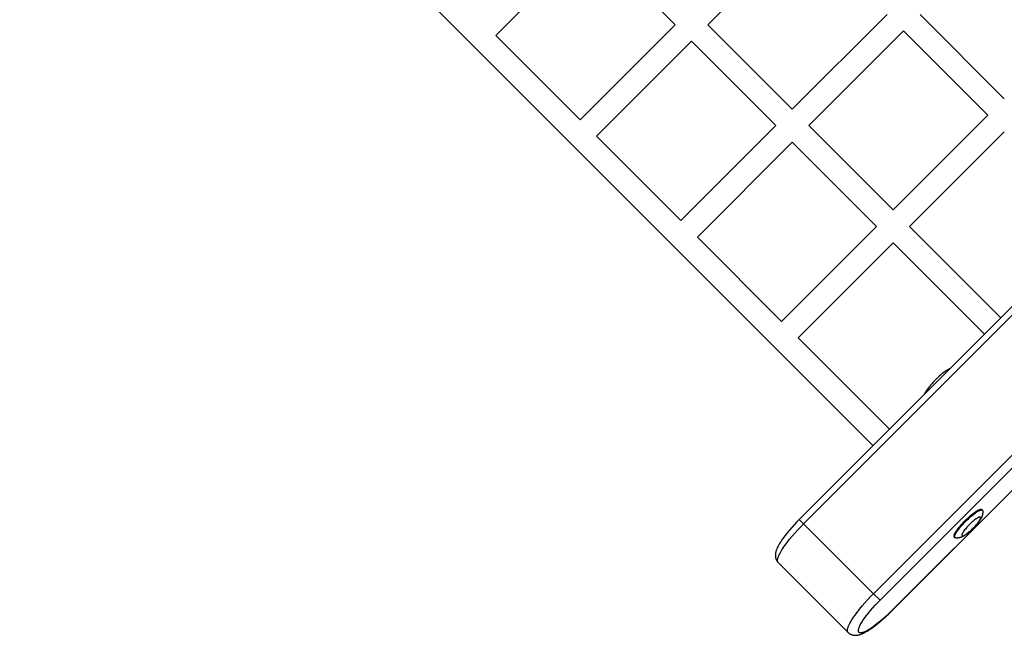
# Model space of a CAD drawing. Units: millimetres. Extents: x -7436 to 7436, y -4936 to 2050.
# Drawn here: x 3961 to 4720, y -2880 to -2405 of the extents above; entities that cross this region are included whole.
import ezdxf

# ---------------------------------------------------------------- set-up
doc = ezdxf.new("R2010")
doc.units = ezdxf.units.MM
doc.layers.add('ORG1453DY 2D', color=7, linetype='Continuous', true_color=0x000000)

msp = doc.modelspace()

# ---------------------------------------------------------------- linework, layer by layer
at = {"layer": 'ORG1453DY 2D', "color": 18, "lineweight": -3, "true_color": 0x000000}
for points in [[(5290.47, -2062.15), (4562.15, -2790.47)], [(4565.51, -2793.83), (5293.83, -2065.51)], [(4619.08, -2733.54), (3960.54, -2075)], [(4619.45, -2847.77), (5347.77, -2119.45)], [(4624.49, -2852.81), (5352.81, -2124.49)], [(4564.85, -2335.65), (4491.73, -2408.77)], [(4401.22, -2343.71), (4327.97, -2416.97)], [(4466.28, -2408.77), (4401.22, -2343.71)], [(4556.79, -2473.82), (4629.9, -2400.71)], [(4655.36, -2400.71), (4720.41, -2465.76)], [(4393.02, -2482.02), (4466.28, -2408.77)], [(4491.73, -2408.77), (4556.79, -2473.82)], [(4642.63, -2413.43), (4569.51, -2486.55)], [(4707.68, -2478.49), (4642.63, -2413.43)], [(4327.97, -2416.97), (4393.02, -2482.02)], [(4479, -2421.5), (4405.75, -2494.75)], [(4544.06, -2486.55), (4479, -2421.5)], [(4634.57, -2551.6), (4707.68, -2478.49)], [(4470.8, -2559.81), (4544.06, -2486.55)], [(4569.51, -2486.55), (4634.57, -2551.6)], [(4720.41, -2491.22), (4647.3, -2564.33)], [(4405.75, -2494.75), (4470.8, -2559.81)], [(4556.79, -2499.28), (4483.53, -2572.53)], [(4621.84, -2564.33), (4556.79, -2499.28)], [(4548.58, -2637.59), (4621.84, -2564.33)], [(4647.3, -2564.33), (4717.8, -2634.83)], [(4483.53, -2572.53), (4548.58, -2637.59)], [(4634.57, -2577.06), (4561.31, -2650.32)], [(4705.07, -2647.56), (4634.57, -2577.06)], [(4561.31, -2650.32), (4631.81, -2720.82)], [(4678.83, -2673.8), (4678.58, -2673.92), (4677.92, -2674.26), (4677.26, -2674.63), (4676.61, -2675.03), (4675.96, -2675.44), (4675.39, -2675.82), (4674.82, -2676.22), (4673.67, -2677.06), (4672.56, -2677.93), (4671.44, -2678.85), (4670.41, -2679.75), (4669.38, -2680.68), (4668.36, -2681.64), (4667.35, -2682.63)], [(4667.35, -2682.63), (4666.36, -2683.64), (4665.39, -2684.66), (4664.46, -2685.69), (4663.57, -2686.73), (4662.65, -2687.85), (4661.78, -2688.95), (4660.93, -2690.1), (4660.54, -2690.67), (4660.16, -2691.24), (4659.74, -2691.89), (4659.35, -2692.54), (4658.98, -2693.2), (4658.64, -2693.86), (4658.51, -2694.11)], [(4730.98, -2763.42), (4633.04, -2861.36)], [(4633.13, -2861.45), (4731.08, -2763.51)], [(4703.71, -2783.81), (4703.73, -2783.96), (4703.74, -2784.1), (4703.75, -2784.24), (4703.76, -2784.39), (4703.77, -2784.67), (4703.77, -2784.94), (4703.77, -2785.1), (4703.76, -2785.25), (4703.75, -2785.4), (4703.73, -2785.67), (4703.7, -2785.92), (4703.66, -2786.17), (4703.62, -2786.41), (4703.57, -2786.65), (4703.52, -2786.88), (4703.46, -2787.12), (4703.4, -2787.34), (4703.33, -2787.57), (4703.24, -2787.83), (4703.15, -2788.09), (4703.05, -2788.35), (4702.94, -2788.6), (4702.83, -2788.85), (4702.72, -2789.1), (4702.6, -2789.34), (4702.48, -2789.58), (4702.25, -2790.01), (4702, -2790.43), (4701.74, -2790.85), (4701.47, -2791.27), (4701.2, -2791.67), (4700.92, -2792.08), (4700.32, -2792.89), (4699.7, -2793.68), (4699.04, -2794.47), (4698.4, -2795.21), (4697.74, -2795.94), (4697.05, -2796.67), (4696.35, -2797.39), (4695.62, -2798.09), (4694.9, -2798.78), (4694.17, -2799.44), (4693.43, -2800.08), (4692.64, -2800.74), (4691.85, -2801.36), (4691.04, -2801.96), (4690.63, -2802.24), (4690.23, -2802.51), (4689.81, -2802.78), (4689.39, -2803.04), (4688.96, -2803.29), (4688.54, -2803.52), (4688.3, -2803.64), (4688.06, -2803.76), (4687.81, -2803.87), (4687.56, -2803.98), (4687.31, -2804.09), (4687.05, -2804.19), (4686.79, -2804.28), (4686.53, -2804.37), (4686.3, -2804.44), (4686.07, -2804.5), (4685.84, -2804.56), (4685.61, -2804.61), (4685.37, -2804.66), (4685.13, -2804.7), (4684.88, -2804.74), (4684.63, -2804.77), (4684.35, -2804.79), (4684.2, -2804.8), (4684.05, -2804.81), (4683.9, -2804.81), (4683.63, -2804.81), (4683.35, -2804.8), (4683.2, -2804.79), (4683.06, -2804.78), (4682.92, -2804.77), (4682.77, -2804.75)], [(4690.23, -2791.27), (4691.19, -2790.33), (4692.19, -2789.38), (4693.23, -2788.44), (4694.28, -2787.52), (4695.34, -2786.64), (4696.39, -2785.82), (4697.4, -2785.07), (4697.89, -2784.73), (4698.36, -2784.41), (4698.82, -2784.11), (4699.26, -2783.84), (4699.69, -2783.6), (4700.09, -2783.38), (4700.47, -2783.19), (4700.65, -2783.11), (4700.82, -2783.03), (4700.99, -2782.96), (4701.15, -2782.89), (4701.31, -2782.84), (4701.46, -2782.79), (4701.61, -2782.74), (4701.74, -2782.71), (4701.81, -2782.69), (4701.87, -2782.68), (4701.94, -2782.66), (4702, -2782.65), (4702.06, -2782.64), (4702.12, -2782.64), (4702.17, -2782.63), (4702.23, -2782.63), (4702.28, -2782.62), (4702.33, -2782.62), (4702.38, -2782.62), (4702.43, -2782.62), (4702.48, -2782.63), (4702.5, -2782.63), (4702.53, -2782.63), (4702.55, -2782.63), (4702.57, -2782.64), (4702.59, -2782.64), (4702.61, -2782.64), (4702.63, -2782.65), (4702.65, -2782.65), (4702.67, -2782.66), (4702.69, -2782.66), (4702.71, -2782.67), (4702.73, -2782.68), (4702.75, -2782.68), (4702.77, -2782.69), (4702.79, -2782.7), (4702.8, -2782.7), (4702.82, -2782.71), (4702.84, -2782.72), (4702.85, -2782.73), (4702.87, -2782.74), (4702.88, -2782.75), (4702.9, -2782.76), (4702.91, -2782.77), (4702.93, -2782.78), (4702.94, -2782.79), (4702.95, -2782.8), (4702.97, -2782.81), (4702.98, -2782.82), (4702.99, -2782.83), (4703.01, -2782.84)], [(4690.72, -2791.76), (4691.69, -2790.82), (4692.69, -2789.87), (4693.72, -2788.93), (4694.78, -2788.01), (4695.84, -2787.14), (4696.88, -2786.32), (4697.89, -2785.57), (4698.38, -2785.22), (4698.86, -2784.9), (4699.32, -2784.61), (4699.76, -2784.34), (4700.18, -2784.09), (4700.58, -2783.87), (4700.96, -2783.68), (4701.14, -2783.6), (4701.32, -2783.52), (4701.49, -2783.45), (4701.65, -2783.39), (4701.81, -2783.33), (4701.96, -2783.28), (4702.1, -2783.24), (4702.24, -2783.2), (4702.3, -2783.18), (4702.37, -2783.17), (4702.43, -2783.16), (4702.49, -2783.15), (4702.55, -2783.14), (4702.61, -2783.13), (4702.67, -2783.12), (4702.72, -2783.12), (4702.78, -2783.12), (4702.83, -2783.12), (4702.88, -2783.12), (4702.93, -2783.12), (4702.97, -2783.12), (4703, -2783.12), (4703.02, -2783.13), (4703.04, -2783.13), (4703.06, -2783.13), (4703.09, -2783.14), (4703.11, -2783.14), (4703.13, -2783.14), (4703.15, -2783.15), (4703.17, -2783.15), (4703.19, -2783.16), (4703.21, -2783.16), (4703.23, -2783.17), (4703.24, -2783.18), (4703.26, -2783.18), (4703.28, -2783.19), (4703.3, -2783.2), (4703.31, -2783.21), (4703.33, -2783.21), (4703.35, -2783.22), (4703.36, -2783.23), (4703.38, -2783.24), (4703.39, -2783.25), (4703.41, -2783.26), (4703.42, -2783.27), (4703.44, -2783.28), (4703.45, -2783.29), (4703.46, -2783.3), (4703.48, -2783.31), (4703.49, -2783.32), (4703.5, -2783.34)], [(4703.01, -2782.84), (4703.5, -2783.34)], [(4703.5, -2783.34), (4703.51, -2783.35), (4703.52, -2783.36), (4703.53, -2783.37), (4703.54, -2783.38), (4703.55, -2783.39), (4703.56, -2783.41), (4703.57, -2783.42), (4703.58, -2783.43), (4703.59, -2783.44), (4703.59, -2783.46), (4703.6, -2783.47), (4703.61, -2783.48), (4703.62, -2783.5), (4703.63, -2783.51), (4703.63, -2783.53), (4703.64, -2783.54), (4703.65, -2783.56), (4703.65, -2783.57), (4703.66, -2783.59), (4703.66, -2783.6), (4703.67, -2783.62), (4703.67, -2783.64), (4703.68, -2783.65), (4703.68, -2783.67), (4703.69, -2783.69), (4703.69, -2783.7), (4703.7, -2783.74), (4703.71, -2783.78), (4703.71, -2783.81)], [(4562.15, -2790.47), (4560.16, -2792.51), (4558.22, -2794.56), (4556.35, -2796.63), (4554.57, -2798.69), (4552.75, -2800.89), (4551.06, -2803.05), (4549.51, -2805.15), (4548.8, -2806.18), (4548.13, -2807.18), (4547.49, -2808.18), (4546.9, -2809.15), (4546.36, -2810.09), (4545.86, -2811.03), (4545.4, -2811.95), (4545.19, -2812.41), (4544.99, -2812.86), (4544.8, -2813.32), (4544.62, -2813.79), (4544.45, -2814.25), (4544.3, -2814.71), (4544.19, -2815.08), (4544.09, -2815.45), (4544, -2815.83), (4543.92, -2816.21), (4543.88, -2816.42), (4543.85, -2816.64), (4543.82, -2816.85), (4543.79, -2817.07), (4543.77, -2817.3), (4543.75, -2817.52), (4543.74, -2817.75), (4543.73, -2817.98), (4543.73, -2818.29), (4543.74, -2818.6), (4543.75, -2818.8), (4543.76, -2818.99), (4543.79, -2819.26), (4543.81, -2819.39), (4543.84, -2819.62), (4543.88, -2819.85), (4543.91, -2820), (4543.95, -2820.16), (4543.99, -2820.32), (4544.03, -2820.48), (4544.08, -2820.64), (4544.13, -2820.8), (4544.18, -2820.96), (4544.24, -2821.12), (4544.3, -2821.27), (4544.36, -2821.41), (4544.42, -2821.56), (4544.49, -2821.71), (4544.56, -2821.85), (4544.63, -2821.99), (4544.71, -2822.13), (4544.79, -2822.27), (4544.87, -2822.41), (4544.96, -2822.55), (4545.05, -2822.69), (4545.15, -2822.82), (4545.24, -2822.95), (4545.34, -2823.09), (4545.45, -2823.21), (4545.55, -2823.34)], [(4545.92, -2823.74), (4545.9, -2823.71), (4545.87, -2823.68), (4545.84, -2823.65), (4545.82, -2823.62), (4545.79, -2823.59), (4545.77, -2823.56), (4545.74, -2823.52), (4545.72, -2823.49), (4545.7, -2823.45), (4545.67, -2823.42), (4545.65, -2823.38), (4545.63, -2823.34), (4545.61, -2823.3), (4545.6, -2823.26), (4545.58, -2823.22), (4545.56, -2823.18), (4545.54, -2823.14), (4545.53, -2823.09), (4545.51, -2823.05), (4545.5, -2823), (4545.49, -2822.96), (4545.48, -2822.91), (4545.46, -2822.86), (4545.45, -2822.81), (4545.44, -2822.76), (4545.43, -2822.71), (4545.43, -2822.66), (4545.42, -2822.61), (4545.41, -2822.55), (4545.41, -2822.5), (4545.4, -2822.39), (4545.39, -2822.27), (4545.39, -2822.16), (4545.39, -2822.03), (4545.4, -2821.91), (4545.41, -2821.78), (4545.42, -2821.64), (4545.44, -2821.51), (4545.46, -2821.37), (4545.48, -2821.22), (4545.51, -2821.07), (4545.54, -2820.92), (4545.58, -2820.76), (4545.66, -2820.44), (4545.76, -2820.1), (4545.88, -2819.75), (4546.01, -2819.38), (4546.16, -2819), (4546.32, -2818.61), (4546.5, -2818.2), (4546.69, -2817.77), (4547.13, -2816.88), (4547.64, -2815.94), (4548.21, -2814.95), (4548.84, -2813.92), (4549.52, -2812.84), (4550.27, -2811.73), (4551.07, -2810.58), (4552.81, -2808.21), (4554.72, -2805.77), (4556.76, -2803.3), (4558.9, -2800.84), (4561.09, -2798.42), (4563.31, -2796.08), (4565.51, -2793.83)], [(4562.15, -2790.47), (4562.15, -2790.47), (4562.15, -2790.47), (4562.15, -2790.47), (4562.16, -2790.48), (4562.17, -2790.49), (4562.21, -2790.53), (4562.4, -2790.72), (4563.13, -2791.45), (4565.51, -2793.83)], [(4565.51, -2793.83), (4619.45, -2847.77)], [(4681.8, -2804.05), (4681.79, -2804.03), (4681.78, -2804.02), (4681.77, -2804.01), (4681.76, -2804), (4681.74, -2803.98), (4681.73, -2803.97), (4681.72, -2803.95), (4681.71, -2803.94), (4681.71, -2803.92), (4681.7, -2803.91), (4681.69, -2803.89), (4681.68, -2803.88), (4681.67, -2803.86), (4681.66, -2803.84), (4681.66, -2803.83), (4681.65, -2803.81), (4681.64, -2803.79), (4681.64, -2803.77), (4681.63, -2803.75), (4681.62, -2803.73), (4681.62, -2803.71), (4681.61, -2803.69), (4681.61, -2803.67), (4681.6, -2803.65), (4681.6, -2803.63), (4681.6, -2803.61), (4681.59, -2803.59), (4681.59, -2803.57), (4681.59, -2803.54), (4681.59, -2803.52), (4681.58, -2803.47), (4681.58, -2803.43), (4681.58, -2803.37), (4681.58, -2803.32), (4681.58, -2803.27), (4681.59, -2803.21), (4681.6, -2803.16), (4681.6, -2803.1), (4681.61, -2803.04), (4681.62, -2802.98), (4681.64, -2802.91), (4681.65, -2802.85), (4681.67, -2802.78), (4681.7, -2802.65), (4681.75, -2802.5), (4681.8, -2802.35), (4681.85, -2802.2), (4681.92, -2802.03), (4681.99, -2801.86), (4682.06, -2801.69), (4682.15, -2801.51), (4682.34, -2801.13), (4682.56, -2800.73), (4682.8, -2800.31), (4683.07, -2799.86), (4683.37, -2799.4), (4683.69, -2798.93), (4684.03, -2798.44), (4684.78, -2797.43), (4685.6, -2796.38), (4686.48, -2795.33), (4687.4, -2794.27), (4688.34, -2793.24), (4689.29, -2792.23), (4690.23, -2791.27)], [(4682.3, -2804.54), (4682.28, -2804.53), (4682.27, -2804.52), (4682.26, -2804.5), (4682.25, -2804.49), (4682.24, -2804.48), (4682.23, -2804.46), (4682.22, -2804.45), (4682.21, -2804.43), (4682.2, -2804.42), (4682.19, -2804.4), (4682.18, -2804.39), (4682.17, -2804.37), (4682.17, -2804.35), (4682.16, -2804.34), (4682.15, -2804.32), (4682.14, -2804.3), (4682.14, -2804.28), (4682.13, -2804.27), (4682.12, -2804.25), (4682.12, -2804.23), (4682.11, -2804.21), (4682.11, -2804.19), (4682.1, -2804.17), (4682.1, -2804.15), (4682.09, -2804.13), (4682.09, -2804.11), (4682.09, -2804.08), (4682.08, -2804.06), (4682.08, -2804.04), (4682.08, -2804.02), (4682.08, -2803.97), (4682.07, -2803.92), (4682.07, -2803.87), (4682.08, -2803.82), (4682.08, -2803.76), (4682.08, -2803.71), (4682.09, -2803.65), (4682.1, -2803.59), (4682.11, -2803.53), (4682.12, -2803.47), (4682.13, -2803.41), (4682.14, -2803.34), (4682.16, -2803.28), (4682.2, -2803.14), (4682.24, -2803), (4682.29, -2802.85), (4682.35, -2802.69), (4682.41, -2802.53), (4682.48, -2802.36), (4682.56, -2802.18), (4682.64, -2802), (4682.83, -2801.62), (4683.05, -2801.22), (4683.3, -2800.8), (4683.57, -2800.36), (4683.86, -2799.9), (4684.18, -2799.42), (4684.53, -2798.93), (4685.28, -2797.92), (4686.1, -2796.88), (4686.97, -2795.82), (4687.89, -2794.77), (4688.83, -2793.73), (4689.78, -2792.73), (4690.72, -2791.76)], [(4682.3, -2804.54), (4681.8, -2804.05)], [(4682.77, -2804.75), (4682.74, -2804.75), (4682.7, -2804.74), (4682.66, -2804.73), (4682.65, -2804.73), (4682.63, -2804.72), (4682.61, -2804.72), (4682.6, -2804.71), (4682.58, -2804.71), (4682.56, -2804.7), (4682.55, -2804.7), (4682.53, -2804.69), (4682.52, -2804.69), (4682.5, -2804.68), (4682.49, -2804.67), (4682.47, -2804.67), (4682.46, -2804.66), (4682.44, -2804.65), (4682.43, -2804.64), (4682.42, -2804.64), (4682.4, -2804.63), (4682.39, -2804.62), (4682.38, -2804.61), (4682.36, -2804.6), (4682.35, -2804.59), (4682.34, -2804.58), (4682.33, -2804.57), (4682.32, -2804.56), (4682.31, -2804.55), (4682.3, -2804.54)], [(4545.92, -2823.74), (4599.87, -2877.68)], [(4599.87, -2877.68), (4599.84, -2877.65), (4599.81, -2877.62), (4599.78, -2877.59), (4599.76, -2877.56), (4599.73, -2877.53), (4599.71, -2877.5), (4599.68, -2877.46), (4599.66, -2877.43), (4599.64, -2877.39), (4599.62, -2877.36), (4599.6, -2877.32), (4599.58, -2877.28), (4599.56, -2877.24), (4599.54, -2877.2), (4599.52, -2877.16), (4599.5, -2877.12), (4599.49, -2877.08), (4599.47, -2877.03), (4599.46, -2876.99), (4599.44, -2876.94), (4599.43, -2876.9), (4599.42, -2876.85), (4599.4, -2876.8), (4599.39, -2876.75), (4599.38, -2876.7), (4599.38, -2876.65), (4599.37, -2876.6), (4599.36, -2876.55), (4599.35, -2876.5), (4599.35, -2876.44), (4599.34, -2876.33), (4599.33, -2876.22), (4599.33, -2876.1), (4599.34, -2875.97), (4599.34, -2875.85), (4599.35, -2875.72), (4599.36, -2875.59), (4599.38, -2875.45), (4599.4, -2875.31), (4599.43, -2875.16), (4599.45, -2875.01), (4599.49, -2874.86), (4599.52, -2874.71), (4599.6, -2874.38), (4599.7, -2874.05), (4599.82, -2873.69), (4599.95, -2873.33), (4600.1, -2872.94), (4600.26, -2872.55), (4600.44, -2872.14), (4600.64, -2871.71), (4601.08, -2870.82), (4601.58, -2869.88), (4602.15, -2868.89), (4602.78, -2867.86), (4603.46, -2866.78), (4604.21, -2865.67), (4605.01, -2864.53), (4606.75, -2862.16), (4608.66, -2859.72), (4610.7, -2857.24), (4612.84, -2854.78), (4615.04, -2852.36), (4617.25, -2850.02), (4619.45, -2847.77)], [(4624.49, -2852.81), (4619.45, -2847.77)], [(4633.04, -2861.36), (4631.09, -2863.27), (4629.12, -2865.13), (4627.15, -2866.91), (4625.19, -2868.61), (4623.11, -2870.33), (4621.08, -2871.92), (4619.13, -2873.35), (4618.2, -2874), (4617.29, -2874.61), (4616.41, -2875.17), (4615.56, -2875.69), (4614.75, -2876.15), (4613.97, -2876.57), (4613.24, -2876.94), (4612.88, -2877.1), (4612.54, -2877.25), (4612.21, -2877.39), (4611.88, -2877.52), (4611.57, -2877.63), (4611.27, -2877.72), (4611.01, -2877.8), (4610.75, -2877.87), (4610.62, -2877.9), (4610.5, -2877.93), (4610.38, -2877.95), (4610.27, -2877.97), (4610.15, -2877.99), (4610.04, -2878), (4609.93, -2878.01), (4609.82, -2878.02), (4609.72, -2878.03), (4609.62, -2878.03), (4609.52, -2878.03), (4609.42, -2878.03), (4609.33, -2878.02), (4609.24, -2878.01), (4609.19, -2878.01), (4609.15, -2878), (4609.11, -2878), (4609.07, -2877.99), (4609.02, -2877.98), (4608.98, -2877.97), (4608.94, -2877.96), (4608.9, -2877.95), (4608.86, -2877.94), (4608.83, -2877.93), (4608.79, -2877.91), (4608.75, -2877.9), (4608.72, -2877.89), (4608.68, -2877.87), (4608.65, -2877.86), (4608.61, -2877.84), (4608.58, -2877.82), (4608.55, -2877.81), (4608.51, -2877.79), (4608.48, -2877.77), (4608.45, -2877.75), (4608.42, -2877.73), (4608.39, -2877.71), (4608.36, -2877.69), (4608.34, -2877.66), (4608.31, -2877.64), (4608.28, -2877.61), (4608.26, -2877.59), (4608.23, -2877.56), (4608.21, -2877.54), (4608.19, -2877.51), (4608.16, -2877.48), (4608.14, -2877.46), (4608.12, -2877.43), (4608.1, -2877.4), (4608.08, -2877.37), (4608.06, -2877.33), (4608.04, -2877.3), (4608.02, -2877.27), (4608.01, -2877.24), (4607.99, -2877.2), (4607.98, -2877.17), (4607.96, -2877.13), (4607.95, -2877.1), (4607.93, -2877.06), (4607.92, -2877.02), (4607.91, -2876.98), (4607.9, -2876.95), (4607.89, -2876.91), (4607.88, -2876.87), (4607.87, -2876.82), (4607.86, -2876.78), (4607.85, -2876.74), (4607.85, -2876.7), (4607.84, -2876.65), (4607.83, -2876.61), (4607.83, -2876.52), (4607.82, -2876.43), (4607.82, -2876.33), (4607.82, -2876.23), (4607.82, -2876.13), (4607.83, -2876.03), (4607.83, -2875.92), (4607.85, -2875.81), (4607.86, -2875.7), (4607.88, -2875.58), (4607.9, -2875.47), (4607.92, -2875.35), (4607.95, -2875.22), (4607.98, -2875.1), (4608.04, -2874.84), (4608.12, -2874.58), (4608.22, -2874.28), (4608.33, -2873.96), (4608.46, -2873.64), (4608.59, -2873.31), (4608.75, -2872.97), (4608.91, -2872.61), (4609.28, -2871.87), (4609.69, -2871.1), (4610.16, -2870.29), (4610.68, -2869.44), (4611.24, -2868.56), (4611.85, -2867.65), (4612.5, -2866.71), (4613.93, -2864.77), (4615.52, -2862.74), (4617.24, -2860.66), (4618.94, -2858.7), (4620.72, -2856.72), (4622.58, -2854.76), (4624.49, -2852.81)], [(4599.87, -2877.68), (4600.19, -2877.99), (4600.27, -2878.05), (4600.54, -2878.28), (4600.69, -2878.39), (4600.91, -2878.55), (4601.13, -2878.69), (4601.32, -2878.81), (4601.58, -2878.96), (4601.75, -2879.04), (4602.04, -2879.18), (4602.21, -2879.26), (4602.49, -2879.37), (4602.7, -2879.44), (4602.94, -2879.52), (4603.21, -2879.6), (4603.37, -2879.64), (4603.76, -2879.73), (4603.8, -2879.73), (4604.22, -2879.8), (4604.34, -2879.82), (4604.62, -2879.85), (4604.96, -2879.87), (4605.01, -2879.87), (4605.32, -2879.88), (4605.63, -2879.88), (4605.86, -2879.87), (4606.09, -2879.86), (4606.31, -2879.84), (4606.53, -2879.82), (4606.75, -2879.79), (4606.97, -2879.76), (4607.19, -2879.72), (4607.4, -2879.68), (4607.78, -2879.61), (4608.16, -2879.52), (4608.53, -2879.42), (4608.9, -2879.31), (4609.36, -2879.16), (4609.82, -2878.99), (4610.28, -2878.81), (4610.74, -2878.62), (4611.2, -2878.42), (4611.66, -2878.21), (4612.58, -2877.75), (4613.51, -2877.25), (4614.46, -2876.71), (4615.43, -2876.12), (4616.43, -2875.48), (4617.43, -2874.81), (4618.45, -2874.09), (4620.56, -2872.55), (4622.72, -2870.86), (4624.92, -2869.04), (4626.98, -2867.26), (4629.04, -2865.39), (4631.1, -2863.45), (4633.13, -2861.45)], [(4633.04, -2861.36), (4633.11, -2861.43), (4633.13, -2861.45), (4633.13, -2861.45), (4633.13, -2861.45), (4633.13, -2861.45), (4633.13, -2861.45), (4633.13, -2861.45), (4633.13, -2861.45), (4633.13, -2861.45)]]:
    msp.add_lwpolyline(points, dxfattribs=at)
msp.add_lwpolyline([(4693.42, -2794.47), (4692.8, -2795.11), (4692.16, -2795.78), (4691.54, -2796.47), (4690.92, -2797.17), (4690.34, -2797.87), (4689.79, -2798.57), (4689.29, -2799.24), (4689.06, -2799.57), (4688.85, -2799.89), (4688.65, -2800.19), (4688.47, -2800.49), (4688.31, -2800.77), (4688.16, -2801.04), (4688.04, -2801.29), (4687.98, -2801.41), (4687.93, -2801.53), (4687.88, -2801.64), (4687.84, -2801.75), (4687.8, -2801.85), (4687.77, -2801.95), (4687.74, -2802.05), (4687.72, -2802.14), (4687.7, -2802.19), (4687.7, -2802.23), (4687.69, -2802.27), (4687.68, -2802.31), (4687.67, -2802.35), (4687.67, -2802.39), (4687.66, -2802.43), (4687.66, -2802.46), (4687.66, -2802.5), (4687.66, -2802.54), (4687.66, -2802.57), (4687.66, -2802.6), (4687.66, -2802.63), (4687.66, -2802.65), (4687.67, -2802.66), (4687.67, -2802.68), (4687.67, -2802.69), (4687.67, -2802.71), (4687.67, -2802.72), (4687.68, -2802.73), (4687.68, -2802.75), (4687.68, -2802.76), (4687.69, -2802.77), (4687.69, -2802.79), (4687.7, -2802.8), (4687.7, -2802.81), (4687.7, -2802.82), (4687.71, -2802.84), (4687.71, -2802.85), (4687.72, -2802.86), (4687.72, -2802.87), (4687.73, -2802.88), (4687.74, -2802.89), (4687.74, -2802.9), (4687.75, -2802.91), (4687.75, -2802.92), (4687.76, -2802.93), (4687.77, -2802.94), (4687.78, -2802.95), (4687.78, -2802.96), (4687.79, -2802.97), (4687.8, -2802.98), (4687.81, -2802.98), (4687.81, -2802.99), (4687.82, -2803), (4687.83, -2803.01), (4687.84, -2803.01), (4687.85, -2803.02), (4687.86, -2803.03), (4687.87, -2803.03), (4687.88, -2803.04), (4687.89, -2803.05), (4687.9, -2803.05), (4687.91, -2803.06), (4687.92, -2803.06), (4687.93, -2803.07), (4687.94, -2803.08), (4687.95, -2803.08), (4687.96, -2803.08), (4687.98, -2803.09), (4687.99, -2803.09), (4688, -2803.1), (4688.01, -2803.1), (4688.03, -2803.11), (4688.04, -2803.11), (4688.05, -2803.11), (4688.07, -2803.11), (4688.08, -2803.12), (4688.1, -2803.12), (4688.11, -2803.12), (4688.13, -2803.12), (4688.14, -2803.13), (4688.16, -2803.13), (4688.19, -2803.13), (4688.22, -2803.13), (4688.25, -2803.13), (4688.29, -2803.13), (4688.32, -2803.13), (4688.36, -2803.12), (4688.4, -2803.12), (4688.44, -2803.12), (4688.48, -2803.11), (4688.52, -2803.1), (4688.56, -2803.09), (4688.6, -2803.08), (4688.65, -2803.07), (4688.74, -2803.05), (4688.84, -2803.02), (4688.94, -2802.99), (4689.04, -2802.95), (4689.15, -2802.91), (4689.26, -2802.86), (4689.38, -2802.81), (4689.5, -2802.75), (4689.75, -2802.62), (4690.02, -2802.48), (4690.3, -2802.32), (4690.59, -2802.14), (4690.9, -2801.94), (4691.22, -2801.72), (4691.54, -2801.5), (4692.22, -2801), (4692.92, -2800.45), (4693.62, -2799.86), (4694.32, -2799.25), (4695.01, -2798.63), (4695.68, -2797.99), (4696.32, -2797.36), (4696.95, -2796.72), (4697.59, -2796.05), (4698.21, -2795.36), (4698.82, -2794.66), (4699.41, -2793.96), (4699.96, -2793.26), (4700.45, -2792.58), (4700.68, -2792.26), (4700.9, -2791.94), (4701.09, -2791.64), (4701.28, -2791.34), (4701.44, -2791.06), (4701.58, -2790.79), (4701.71, -2790.54), (4701.77, -2790.42), (4701.82, -2790.3), (4701.87, -2790.19), (4701.91, -2790.08), (4701.95, -2789.98), (4701.98, -2789.88), (4702.01, -2789.78), (4702.03, -2789.69), (4702.04, -2789.64), (4702.05, -2789.6), (4702.06, -2789.56), (4702.07, -2789.52), (4702.07, -2789.48), (4702.08, -2789.44), (4702.08, -2789.4), (4702.09, -2789.36), (4702.09, -2789.33), (4702.09, -2789.29), (4702.09, -2789.26), (4702.09, -2789.23), (4702.09, -2789.2), (4702.08, -2789.18), (4702.08, -2789.17), (4702.08, -2789.15), (4702.08, -2789.14), (4702.08, -2789.12), (4702.07, -2789.11), (4702.07, -2789.09), (4702.07, -2789.08), (4702.06, -2789.07), (4702.06, -2789.06), (4702.06, -2789.04), (4702.05, -2789.03), (4702.05, -2789.02), (4702.04, -2789.01), (4702.04, -2788.99), (4702.03, -2788.98), (4702.03, -2788.97), (4702.02, -2788.96), (4702.02, -2788.95), (4702.01, -2788.94), (4702.01, -2788.93), (4702, -2788.92), (4701.99, -2788.91), (4701.99, -2788.9), (4701.98, -2788.89), (4701.97, -2788.88), (4701.97, -2788.87), (4701.96, -2788.86), (4701.95, -2788.85), (4701.94, -2788.85), (4701.93, -2788.84), (4701.93, -2788.83), (4701.92, -2788.82), (4701.91, -2788.82), (4701.9, -2788.81), (4701.89, -2788.8), (4701.88, -2788.8), (4701.87, -2788.79), (4701.86, -2788.78), (4701.85, -2788.78), (4701.84, -2788.77), (4701.83, -2788.77), (4701.82, -2788.76), (4701.81, -2788.75), (4701.8, -2788.75), (4701.78, -2788.75), (4701.77, -2788.74), (4701.76, -2788.74), (4701.75, -2788.73), (4701.73, -2788.73), (4701.72, -2788.72), (4701.71, -2788.72), (4701.69, -2788.72), (4701.68, -2788.72), (4701.67, -2788.71), (4701.65, -2788.71), (4701.64, -2788.71), (4701.62, -2788.71), (4701.61, -2788.7), (4701.59, -2788.7), (4701.56, -2788.7), (4701.53, -2788.7), (4701.49, -2788.7), (4701.46, -2788.7), (4701.42, -2788.7), (4701.39, -2788.71), (4701.35, -2788.71), (4701.31, -2788.71), (4701.27, -2788.72), (4701.23, -2788.73), (4701.19, -2788.74), (4701.14, -2788.75), (4701.1, -2788.76), (4701.01, -2788.78), (4700.91, -2788.81), (4700.81, -2788.84), (4700.71, -2788.88), (4700.6, -2788.92), (4700.49, -2788.97), (4700.37, -2789.02), (4700.25, -2789.08), (4700, -2789.21), (4699.73, -2789.35), (4699.45, -2789.51), (4699.15, -2789.69), (4698.85, -2789.89), (4698.53, -2790.11), (4698.2, -2790.33), (4697.53, -2790.83), (4696.83, -2791.38), (4696.13, -2791.97), (4695.43, -2792.58), (4694.74, -2793.2), (4694.07, -2793.84)], close=True, dxfattribs=at)

doc.saveas('drawing.dxf')
